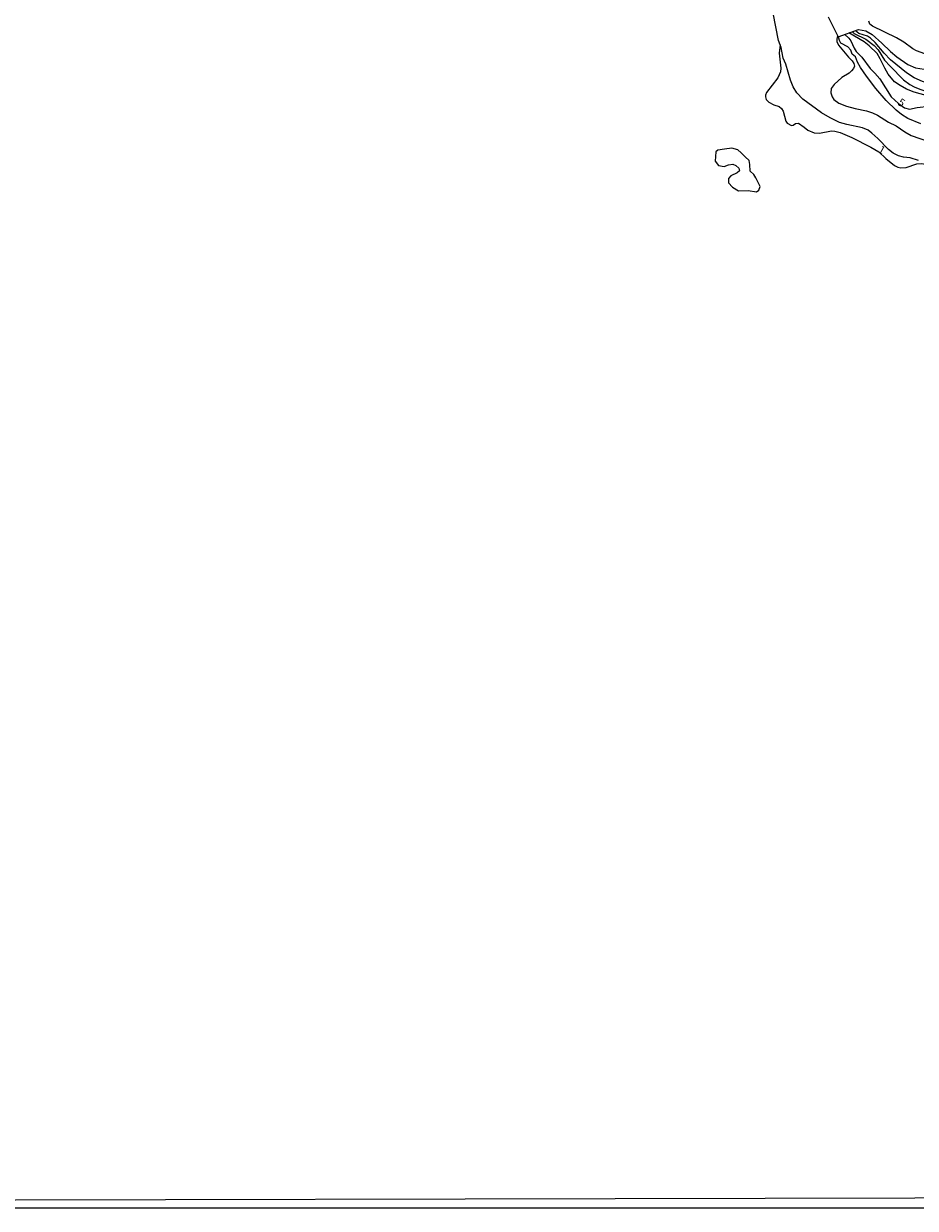
# Model space of a CAD drawing. Units: millimetres. Extents: x 173491 to 175910, y 1665949 to 1668728.
# Drawn here: x 174609 to 174896, y 1665949 to 1666330 of the extents above; entities that cross this region are included whole.
import ezdxf
from ezdxf.enums import TextEntityAlignment as Align

# ---------------------------------------------------------------- set-up
doc = ezdxf.new("R2010")
doc.units = ezdxf.units.MM
doc.header["$MEASUREMENT"] = 0
for name, color, linetype in [('IMAGEM', 7, 'Continuous'), ('V-CURVA_DE_NIVEL', 4, 'Continuous'), ('V-CURVA_MESTRA', 1, 'Continuous'), ('V-MATACAO', 7, 'Continuous'), ('V-TEXTO_DE_ALTIMETRIA', 7, 'Continuous'), ('X-LIMITE_5000', 6, 'Continuous')]:
    doc.layers.add(name, color=color, linetype=linetype)
picture_1 = doc.add_image_def('image1.jpg', size_in_pixel=(4029, 4628))

msp = doc.modelspace()

# ---------------------------------------------------------------- linework, layer by layer
at = {"layer": 'V-CURVA_DE_NIVEL'}
for points in [[(174896.97, 1666285.98), (174894.33, 1666286.83), (174892.12, 1666287.06), (174890.58, 1666287.43), (174888.84, 1666288.36), (174887.29, 1666289.49), (174883.86, 1666293.07), (174881.99, 1666294.77), (174880.73, 1666295.68), (174878.93, 1666296.45), (174873.91, 1666297.51), (174871.56, 1666298.23), (174868.54, 1666299.68), (174865.8, 1666301.25), (174859.82, 1666305.64), (174857.82, 1666307.68), (174856.67, 1666309.62), (174855.77, 1666311.83), (174854.33, 1666316.9), (174853.48, 1666318.81), (174852.82, 1666322.26), (174852.01, 1666324.49), (174850.3, 1666333.29)], [(174867.89, 1666332.17), (174871.09, 1666325.69), (174877.64, 1666328.01), (174880.07, 1666327.61), (174882.05, 1666326.43), (174885.16, 1666323.7), (174887.95, 1666320.96), (174889.95, 1666319.32), (174893.56, 1666316.85), (174895.95, 1666315.76), (174898.75, 1666315.27), (174903.05, 1666314.85), (174910.24, 1666312.7), (174915.01, 1666311.68), (174917.82, 1666311.64), (174923.05, 1666312.64), (174929.86, 1666313.17), (174932.28, 1666312.96), (174935.86, 1666311.93), (174939.86, 1666311.64), (174943.14, 1666311.06)], [(174870.93, 1666326.01), (174870.69, 1666324.98), (174870.73, 1666324.21), (174871.22, 1666322.98), (174874.5, 1666319.15), (174875.69, 1666318.02), (174876.2, 1666317.11), (174876.35, 1666316.3), (174876.12, 1666315.53), (174875.45, 1666314.77), (174874.67, 1666314.08), (174872.31, 1666312.6), (174869.86, 1666310.38), (174868.92, 1666309.15), (174868.75, 1666307.7), (174869.16, 1666306.43), (174869.73, 1666305.62), (174871.39, 1666304.38), (174873.82, 1666303.38), (174876.59, 1666302.66), (174880.2, 1666301.96), (174882.2, 1666301.34), (174883.82, 1666300.51), (174887.35, 1666298.32), (174889.78, 1666297.13), (174892.58, 1666295.15), (174894.58, 1666293.98), (174900.5, 1666291.94)], [(174897.73, 1666297.77), (174893.56, 1666299.43), (174891.45, 1666300.72), (174889.8, 1666302.13), (174886.58, 1666305.21), (174883.22, 1666309.15), (174880.26, 1666313.04), (174878.35, 1666315.87), (174877.39, 1666317.58), (174876.71, 1666319.28), (174875.69, 1666320.15), (174875.18, 1666321.45), (174874.22, 1666322.51), (174871.97, 1666323.66), (174871.52, 1666324.51), (174871.25, 1666325.75)], [(174902.56, 1666305.96), (174895.56, 1666307.89), (174893.14, 1666308.91), (174891.03, 1666310.08), (174889.28, 1666311.3), (174887.26, 1666313.66), (174886.09, 1666315.62), (174884.67, 1666318.64), (174883.71, 1666320.3), (174881.14, 1666322.81), (174879.52, 1666324.15), (174874.62, 1666326.97)], [(174875.73, 1666327.35), (174876.29, 1666326.75), (174880.03, 1666325), (174882.71, 1666322.96), (174883.99, 1666321.49), (174886.07, 1666318.26), (174887.84, 1666316.26), (174892.13, 1666311.91), (174894.2, 1666310.38), (174895.56, 1666309.62), (174897.39, 1666308.85), (174899.65, 1666308.19), (174901.01, 1666307.85), (174906.54, 1666307.32), (174908.33, 1666306.96), (174917.47, 1666304.02), (174919.22, 1666303.68), (174921.01, 1666303.59), (174923.81, 1666303.96), (174929.86, 1666305.21), (174935.01, 1666306.57), (174940.15, 1666308.15), (174943.14, 1666308.69)], [(174943.15, 1666309.93), (174935.94, 1666308.02), (174931.6, 1666307.47), (174924.24, 1666306.02), (174922.58, 1666305.89), (174919.56, 1666305.98), (174917.22, 1666306.23), (174915.9, 1666306.53), (174909.22, 1666308.83), (174906.03, 1666309.72), (174899.56, 1666310.91), (174898.2, 1666311.34), (174895.52, 1666312.55), (174893.07, 1666314.13), (174888.01, 1666318.36), (174885.9, 1666320.47), (174883.07, 1666323.83), (174881.58, 1666325.31), (174880.54, 1666325.96), (174877.82, 1666326.79), (174876.66, 1666327.67)], [(174852.49, 1666323.15), (174852.16, 1666320.47), (174852.67, 1666315.66), (174852.61, 1666314.51), (174851.71, 1666312.55), (174848.12, 1666307.83), (174847.8, 1666306.98), (174847.8, 1666306.43), (174848.05, 1666305.53), (174848.9, 1666304.74), (174850.5, 1666303.85), (174852.2, 1666303.34), (174852.9, 1666302.7), (174853.46, 1666301.79), (174854.35, 1666298.64), (174854.78, 1666298.02), (174856.12, 1666297.23), (174856.72, 1666297.38), (174857.39, 1666297.83), (174858.35, 1666297.92), (174860.25, 1666296.65), (174861.37, 1666295.68), (174863.48, 1666294.85), (174865.18, 1666294.74), (174869.01, 1666295.51), (174870.08, 1666295.4), (174871.82, 1666294.92), (174875.56, 1666293.38), (174881.69, 1666290.28), (174884.18, 1666288.75), (174886.51, 1666286.57)], [(174886.47, 1666286.61), (174889.27, 1666284.32), (174890.29, 1666283.81), (174891.31, 1666283.57), (174893.01, 1666283.74), (174896.41, 1666284.96), (174897.77, 1666285), (174902.88, 1666284.26), (174908.54, 1666283.83), (174913.22, 1666282.79), (174915.56, 1666281.98), (174917.9, 1666280.9), (174927.35, 1666274.51), (174928.71, 1666273.81), (174929.73, 1666273.53), (174931.43, 1666273.24), (174933.13, 1666273.26), (174935.9, 1666273.94), (174938.28, 1666274.26), (174939.94, 1666274.15), (174943.18, 1666273.5)]]:
    msp.add_lwpolyline(points, dxfattribs=at)
at = {"layer": 'V-CURVA_MESTRA'}
for points in [[(174943.13, 1666312.75), (174941.69, 1666313.38), (174937.81, 1666314.53), (174933.39, 1666316.09), (174931.18, 1666316.47), (174926.75, 1666316.89), (174923.43, 1666317.58), (174920.67, 1666317.72), (174913.48, 1666316.72), (174910.71, 1666316.55), (174908.5, 1666316.74), (174905.18, 1666317.32), (174902.43, 1666318.36), (174899.01, 1666320.19), (174896.3, 1666321.23), (174895.13, 1666321.85), (174892.29, 1666323.94), (174889.92, 1666325.34), (174882.13, 1666329.15), (174881.33, 1666329.8), (174880.97, 1666330.77)], [(174873.32, 1666326.5), (174874.62, 1666325.28), (174875.26, 1666324.38), (174876.29, 1666322.09), (174876.97, 1666321.02), (174878.78, 1666319.15), (174881.41, 1666315.53), (174882.97, 1666314), (174884.48, 1666312.21), (174888.18, 1666306.43), (174890.48, 1666304.3), (174892.44, 1666302.86), (174894.05, 1666302.45)], [(174894.05, 1666302.45), (174896.49, 1666303.03), (174900.25, 1666303.45), (174903.35, 1666302.79), (174904.88, 1666302.04), (174906.36, 1666300.81), (174907.92, 1666299.08), (174909.52, 1666296.83), (174911.05, 1666295.21), (174912.54, 1666294.36), (174913.56, 1666294.07), (174914.58, 1666294.02), (174920.24, 1666294.51), (174921.77, 1666294.85), (174923.81, 1666295.6), (174927.26, 1666297.85), (174931.58, 1666301.41), (174934.83, 1666303.17), (174936.37, 1666303.72), (174937.43, 1666303.92), (174938.66, 1666303.83), (174941.32, 1666302.36)]]:
    msp.add_lwpolyline(points, dxfattribs=at)
at = {"layer": 'V-MATACAO'}
msp.add_lwpolyline([(174831.78, 1666288.78), (174831.6, 1666285.72), (174832.66, 1666284.35), (174834.49, 1666284.04), (174835.94, 1666284.57), (174837.31, 1666284.8), (174838.3, 1666284.35), (174839.22, 1666283.51), (174839.44, 1666282.67), (174838.68, 1666282.06), (174836.62, 1666281), (174835.86, 1666280.16), (174835.94, 1666278.79), (174837.16, 1666277.42), (174839.06, 1666276.28), (174842.19, 1666276.35), (174844.85, 1666275.9), (174845.62, 1666276.43), (174846.07, 1666277.65), (174844.63, 1666280.39), (174844.02, 1666281.45), (174842.87, 1666282.6), (174842.8, 1666284.65), (174842.49, 1666285.94), (174841.27, 1666287.16), (174839.98, 1666288.46), (174838.91, 1666289.45), (174837.01, 1666289.98), (174834.64, 1666289.67), (174832.43, 1666289.29), (174831.78, 1666288.78)], dxfattribs=at)
at = {"layer": 'X-LIMITE_5000'}
msp.add_lwpolyline([(173491.73, 1668720.83), (173973.7, 1668721.98), (174455.67, 1668723.11), (174937.64, 1668724.21), (175419.61, 1668725.3), (175901.58, 1668726.37), (175902.79, 1668172.08), (175904, 1667617.79), (175905.22, 1667063.51), (175906.43, 1666509.22), (175907.64, 1665954.93), (175425.8, 1665953.87), (174943.95, 1665952.78), (174462.1, 1665951.67), (173980.25, 1665950.54), (173498.4, 1665949.39), (173497.07, 1666503.68), (173495.73, 1667057.97), (173494.4, 1667612.26), (173493.06, 1668166.54), (173491.73, 1668720.83)], dxfattribs=at)

# ---------------------------------------------------------------- texts
at = {"layer": 'V-TEXTO_DE_ALTIMETRIA'}
for s, rotation, p in [('5', 328, (174889.63, 1666303.36)), ('1', 331, (174883.37, 1666288.06))]:
    msp.add_text(s, height=2.5, rotation=rotation, dxfattribs=at).set_placement(p, align=Align.BOTTOM_LEFT)

# ---------------------------------------------------------------- referenced raster images: frames only (the image files are external)
at = {"layer": 'IMAGEM'}
image = msp.add_image(picture_1, insert=(173491.1, 1665949.39), size_in_units=(2418.6, 2778.18), dxfattribs=at)
image.dxf.flags = 7

doc.saveas('drawing.dxf')
